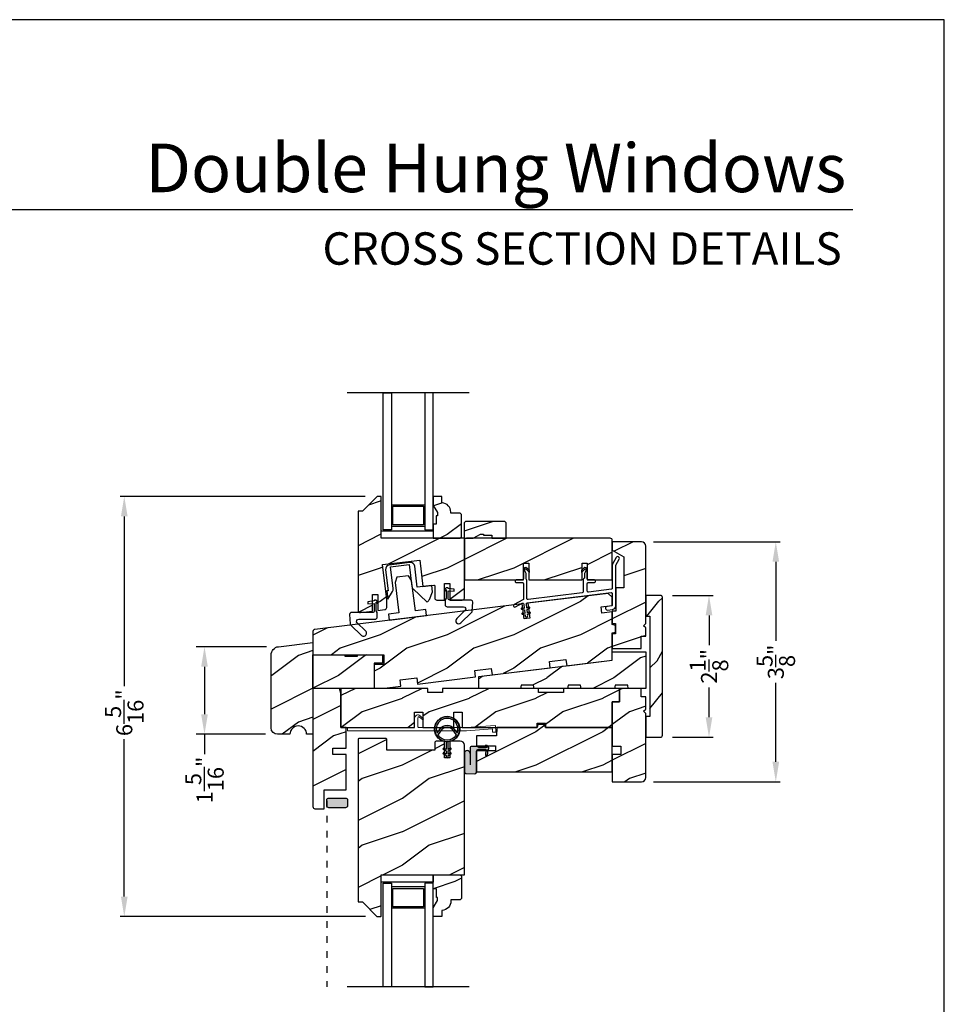
# Model space of a CAD drawing. Extents: x 0 to 34, y 0 to 44.
# Drawn here: x 20.2 to 34, y 29.3 to 44 of the extents above; entities that cross this region are included whole.
import ezdxf
from ezdxf.enums import TextEntityAlignment as Align

# ---------------------------------------------------------------- set-up
doc = ezdxf.new("R2010")
doc.units = 0
doc.header["$LTSCALE"] = 2
doc.header["$MEASUREMENT"] = 0
doc.header["$PDMODE"] = 3
doc.linetypes.add('SHORT_DASH', pattern=[0.125, 0.03125, -0.0625, 0.03125])
doc.layers.get('0').update_dxf_attribs({"linetype": 'CONTINUOUS'})
doc.layers.get('DEFPOINTS').update_dxf_attribs({"color": 3, "linetype": 'CONTINUOUS'})
doc.layers.add('Dim', color=7, linetype='CONTINUOUS')
doc.styles.add('Arial', font='arial.ttf')
doc.styles.get("Standard").update_dxf_attribs({"font": 'arial.ttf'})
doc.dimstyles.get("Standard").update_dxf_attribs({"dimtxt": 0.24, "dimasz": 0.3, "dimexe": 0.0625, "dimexo": 0.18, "dimgap": 0.09, "dimtad": 0, "dimdec": 4, "dimzin": 0, "dimdsep": 46, "dimlunit": 4, "dimtxsty": 'Standard', "dimcen": 0, "dimadec": 5, "dimazin": 0, "dimtfac": 1, "dimtdec": 4, "dimtofl": 0, "dimtmove": 0, "dimatfit": 3, "dimfxl": 1, "dimtolj": 1, "dimtzin": 0, "dimarcsym": 0})
pattern_1 = [(216.8699, (-20.71394, -472.36508), (2.99999992, 2.00000012), [0.5, -4.5]), (206.5651, (-20.11394, -472.6651), (-0.99999916, -1.0000013), [1.118034, -1.118034]), (198.4349, (-20.11394, -473.16508), (-2.00000043, -0.9999984), [0.632456, -2.529822])]
pattern_2 = [(216.8699, (100.331, 23.47881), (2.9999999, 2.0000001), [0.5, -4.5]), (206.5651, (100.931, 23.1788), (-0.9999992, -1.0000013), [1.118034, -1.118034]), (198.4349, (100.931, 22.6788), (-2.0000004, -0.9999984), [0.632456, -2.529822])]
pattern_3 = [(216.8699, (133.9548, 4.58625), (2.99999992, 2.00000012), [0.5, -4.5]), (206.5651, (134.5548, 4.28625), (-0.9999992, -1.0000013), [1.118034, -1.118034]), (198.4349, (134.5548, 3.78625), (-2.0000004, -0.9999984), [0.632456, -2.529822])]

# ---------------------------------------------------------------- blocks, each defined once
blk = doc.blocks.new('*D224')
at = {"layer": 'DEFPOINTS', "color": 0, "transparency": 16777216}
for p in [(21.725, 36.86), (25.51, 36.86), (25.515, 30.567)]:
    blk.add_point(p, dxfattribs=at)
at = {"layer": 'Dim', "color": 0, "lineweight": -2, "transparency": 16777216}
for p, q in [((25.33, 36.86), (21.662, 36.86)), ((25.335, 30.567), (21.662, 30.567))]:
    blk.add_line(p, q, dxfattribs=at)
at = {"layer": 'Dim', "color": 0, "transparency": 16777216}
for p, q in [((21.725, 36.56), (21.725, 34.018)), ((21.725, 30.867), (21.725, 33.223))]:
    blk.add_line(p, q, dxfattribs=at)
for points in [[(21.675, 36.56), (21.775, 36.56), (21.725, 36.86)], [(21.675, 30.867), (21.775, 30.867), (21.725, 30.567)]]:
    blk.add_solid(points, dxfattribs=at)
at = {"layer": 'Dim', "color": 0, "transparency": 16777216, "insert": (21.725, 33.621), "char_height": 0.24, "attachment_point": 5, "rotation": 90}
blk.add_mtext('\\A1;6{\\H1x;\\S5/16;}"', dxfattribs=at)
blk = doc.blocks.new('*D225')
at = {"layer": 'DEFPOINTS', "color": 0, "transparency": 16777216}
for p in [(24.034, 34.61), (22.926, 33.299), (24.018, 33.299)]:
    blk.add_point(p, dxfattribs=at)
at = {"layer": 'Dim', "color": 0, "lineweight": -2, "transparency": 16777216}
for p, q in [((23.854, 34.61), (22.801, 34.61)), ((23.838, 33.299), (22.801, 33.299))]:
    blk.add_line(p, q, dxfattribs=at)
at = {"layer": 'Dim', "color": 0, "transparency": 16777216}
for p, q in [((22.926, 34.31), (22.926, 33.599)), ((22.926, 33.299), (22.926, 32.999))]:
    blk.add_line(p, q, dxfattribs=at)
for points in [[(22.876, 34.31), (22.976, 34.31), (22.926, 34.61)], [(22.876, 33.599), (22.976, 33.599), (22.926, 33.299)]]:
    blk.add_solid(points, dxfattribs=at)
at = {"layer": 'Dim', "color": 0, "transparency": 16777216, "insert": (22.926, 32.614), "char_height": 0.24, "attachment_point": 5, "rotation": 90}
blk.add_mtext('\\A1;1{\\H1x;\\S5/16;}"', dxfattribs=at)
blk = doc.blocks.new('*D239')
at = {"layer": 'DEFPOINTS', "color": 0, "transparency": 16777216}
for p in [(29.467, 36.181), (31.478, 36.181), (29.468, 32.586)]:
    blk.add_point(p, dxfattribs=at)
at = {"layer": 'Dim', "color": 0, "lineweight": -2, "transparency": 16777216}
for p, q in [((29.647, 36.181), (31.541, 36.181)), ((31.478, 35.881), (31.478, 34.699)), ((31.478, 32.886), (31.478, 34.068)), ((29.648, 32.586), (31.541, 32.586))]:
    blk.add_line(p, q, dxfattribs=at)
at = {"layer": 'Dim', "color": 0, "transparency": 16777216}
for points in [[(31.428, 35.881), (31.528, 35.881), (31.478, 36.181)], [(31.428, 32.886), (31.528, 32.886), (31.478, 32.586)]]:
    blk.add_solid(points, dxfattribs=at)
at = {"layer": 'Dim', "color": 0, "transparency": 16777216, "insert": (31.478, 34.383), "char_height": 0.24, "attachment_point": 5, "rotation": 90}
blk.add_mtext('\\A1;3{\\H1x;\\S5/8;}"', dxfattribs=at)
blk = doc.blocks.new('*D255')
at = {"layer": 'DEFPOINTS', "color": 0, "transparency": 16777216}
for p in [(29.75, 35.378), (30.478, 35.378), (29.75, 33.253)]:
    blk.add_point(p, dxfattribs=at)
at = {"layer": 'Dim', "color": 0, "lineweight": -2, "transparency": 16777216}
for p, q in [((29.93, 35.378), (30.541, 35.378)), ((30.478, 35.078), (30.478, 34.633)), ((30.478, 33.553), (30.478, 33.999)), ((29.93, 33.253), (30.541, 33.253))]:
    blk.add_line(p, q, dxfattribs=at)
at = {"layer": 'Dim', "color": 0, "transparency": 16777216}
for points in [[(30.428, 35.078), (30.528, 35.078), (30.478, 35.378)], [(30.428, 33.553), (30.528, 33.553), (30.478, 33.253)]]:
    blk.add_solid(points, dxfattribs=at)
at = {"layer": 'Dim', "color": 0, "transparency": 16777216, "insert": (30.478, 34.316), "char_height": 0.24, "attachment_point": 5, "rotation": 90}
blk.add_mtext('\\A1;2{\\H1x;\\S1/8;}"', dxfattribs=at)
blk = doc.blocks.new('A$Ce9e657de')
h = blk.add_hatch(color=0)
h.paths.add_polyline_path([(0, 0.428, 1), (0.375, 0.428, 1)])
h.paths.add_polyline_path([(0.344, 0.385, -0.636075), (0.327, 0.382), (0.29, 0.434, 0.520568), (0.085, 0.434), (0.048, 0.382, -0.636146), (0.031, 0.385, -1.306782)], flags=16)
h.paths.add_polyline_path([(0.106, 0.42), (0.056, 0.349, 0.320707), (0.056, 0.332, 0.508143), (0.319, 0.332, 0.320708), (0.319, 0.349), (0.269, 0.42, 0.520568)], flags=16)
for points in [[(0.172, 0.241), (0.172, 0.125), (0.14, 0.144, 0.999974), (0.13, 0.127), (0.172, 0.102), (0.172, 0.055), (0.14, 0.074, 1.000033), (0.13, 0.057), (0.172, 0.032), (0.172, 0.015, 1.00006), (0.202, 0.015), (0.202, 0.032), (0.245, 0.057, 1.000032), (0.235, 0.074), (0.202, 0.055), (0.202, 0.102), (0.245, 0.127, 0.999973), (0.235, 0.144), (0.202, 0.125), (0.202, 0.241, 24.959959)], [(0.269, 0.42), (0.319, 0.349, -0.320708), (0.319, 0.332, -0.508143), (0.056, 0.332, -0.320707), (0.056, 0.349), (0.106, 0.42, -0.520564)]]:
    blk.add_lwpolyline(points, format="xyb", close=True)
blk.add_lwpolyline([(0.327, 0.382, 0.636174), (0.344, 0.385, 1.306778), (0.031, 0.385, 0.636174), (0.048, 0.382), (0.085, 0.434, -0.520565), (0.29, 0.434), (0.327, 0.382)], format="xyb")
blk.add_circle((0.188, 0.428), 0.188)

msp = doc.modelspace()

# ---------------------------------------------------------------- hatches: boundary and pattern name
h = msp.add_hatch()
h.set_pattern_fill('WOOD2', color=0, style=0, pattern_type=2)
h.set_pattern_definition(pattern_3)
edge = h.paths.add_edge_path()
edge.add_line((25.25915, 35.12018), (25.44265, 35.14271))
edge.add_line((25.44265, 35.14271), (25.44265, 35.39271))
edge.add_line((25.44265, 35.39271), (25.52065, 35.39271))
edge.add_line((25.52065, 35.39271), (25.52065, 35.15229))
edge.add_line((25.52065, 35.15229), (25.62615, 35.16524))
edge.add_arc((25.62237, 35.19601), 0.031, 277.000534, 359.99986)
edge.add_line((25.65337, 35.19601), (25.65337, 35.31463))
edge.add_line((25.65337, 35.31463), (25.58892, 35.83949))
edge.add_line((25.58892, 35.83949), (26.14723, 35.90805))
edge.add_line((26.14723, 35.90805), (26.19598, 35.51103))
edge.add_line((26.19598, 35.51103), (26.36115, 35.53131))
edge.add_arc((26.36237, 35.52138), 0.01, -0.002249, 97.000884, ccw=False)
edge.add_line((26.37237, 35.52138), (26.37237, 35.33869))
edge.add_arc((26.40337, 35.33868), 0.031, 179.998868, 270.001699)
edge.add_line((26.40337, 35.30769), (26.51837, 35.30769))
edge.add_line((26.51837, 35.30769), (26.51837, 35.55769))
edge.add_line((26.51837, 35.55769), (26.59637, 35.55769))
edge.add_line((26.59637, 35.55769), (26.59637, 35.30769))
edge.add_line((26.59637, 35.30769), (26.78437, 35.30769))
edge.add_arc((26.78437, 35.33868), 0.031, 269.99834, 360.001117)
edge.add_line((26.81537, 35.33869), (26.81537, 36.23468))
edge.add_line((26.81537, 36.23468), (25.56937, 36.23468))
edge.add_line((25.56937, 36.23468), (25.56937, 36.85969))
edge.add_line((25.56937, 36.85969), (25.51037, 36.85969))
edge.add_line((25.51037, 36.85969), (25.29037, 36.63968))
edge.add_line((25.29037, 36.63968), (25.22437, 36.63968))
edge.add_line((25.22437, 36.63968), (25.22437, 35.15095))
edge.add_arc((25.25537, 35.15095), 0.031, 180.000316, 276.999392)
h = msp.add_hatch()
h.set_pattern_fill('WOOD2', color=0, style=0, pattern_type=2)
h.set_pattern_definition(pattern_3)
edge = h.paths.add_edge_path()
edge.add_line((26.48312, 36.76569), (26.47812, 36.76569))
edge.add_line((26.47812, 36.76569), (26.47812, 36.85969))
edge.add_line((26.47812, 36.85969), (26.34912, 36.85969))
edge.add_line((26.34912, 36.85969), (26.34912, 36.7268))
edge.add_line((26.34912, 36.7268), (26.41212, 36.61769))
edge.add_line((26.41212, 36.61769), (26.41212, 36.57068))
edge.add_line((26.41212, 36.57068), (26.39612, 36.57068))
edge.add_line((26.39612, 36.57068), (26.39612, 36.44569))
edge.add_line((26.39612, 36.44569), (26.34912, 36.44569))
edge.add_line((26.34912, 36.44569), (26.34912, 36.23468))
edge.add_line((26.34912, 36.23468), (26.75412, 36.23468))
edge.add_line((26.75412, 36.23468), (26.77412, 36.25469))
edge.add_line((26.77412, 36.25469), (26.77412, 36.58969))
edge.add_line((26.77412, 36.58969), (26.75412, 36.60968))
edge.add_line((26.75412, 36.60968), (26.61312, 36.60968))
edge.add_line((26.61312, 36.60968), (26.61312, 36.62604))
edge.add_arc((26.47312, 36.62604), 0.14, 0.000204, 85.903765)
h = msp.add_hatch()
h.set_pattern_fill('WOOD2', color=0, style=0, pattern_type=2)
h.set_pattern_definition([(216.8699, (200.68654, 16.29796), (2.99999992, 2.00000012), [0.5, -4.5]), (206.5651, (201.28654, 15.99796), (-0.9999992, -1.0000013), [1.118034, -1.118034]), (198.4349, (201.28654, 15.49796), (-2.00000043, -0.9999984), [0.632456, -2.529822])])
h.paths.add_polyline_path([(27.44012, 36.46619), (27.42012, 36.48619), (26.83512, 36.48619), (26.81512, 36.46619), (26.81512, 36.23468), (26.94812, 36.23468), (27.05637, 36.29719), (27.10325, 36.29719), (27.10325, 36.28156), (27.22912, 36.28156), (27.22912, 36.23468), (27.44012, 36.23468)])
h = msp.add_hatch()
h.set_pattern_fill('WOOD2', color=0, style=0, pattern_type=2)
h.set_pattern_definition(pattern_3)
edge = h.paths.add_edge_path()
edge.add_line((26.81537, 36.20268), (26.81537, 35.60969))
edge.add_line((26.81537, 35.60969), (27.70137, 35.60969))
edge.add_line((27.70137, 35.60969), (27.70137, 35.85968))
edge.add_line((27.70137, 35.85968), (27.77937, 35.85968))
edge.add_line((27.77937, 35.85968), (27.77937, 35.60969))
edge.add_line((27.77937, 35.60969), (28.57737, 35.60969))
edge.add_line((28.57737, 35.60969), (28.57737, 35.85968))
edge.add_line((28.57737, 35.85968), (28.65537, 35.85968))
edge.add_line((28.65537, 35.85968), (28.65537, 35.60969))
edge.add_line((28.65537, 35.60969), (29.03037, 35.60969))
edge.add_line((29.03037, 35.60969), (29.03037, 36.20268))
edge.add_arc((28.99837, 36.20269), 0.032, 359.999449, 450.00055)
edge.add_line((28.99837, 36.23468), (26.84737, 36.23468))
edge.add_arc((26.84737, 36.20269), 0.032, 89.99972, 180.000214)
h = msp.add_hatch()
h.set_pattern_fill('WOOD2', color=0, style=0, pattern_type=2)
h.set_pattern_definition(pattern_3)
edge = h.paths.add_edge_path()
edge.add_line((29.20237, 35.95622), (29.20237, 35.49353))
edge.add_line((29.20237, 35.49353), (29.08537, 35.49353))
edge.add_line((29.08537, 35.49353), (29.08537, 35.14353))
edge.add_line((29.08537, 35.14353), (29.03037, 35.14353))
edge.add_line((29.03037, 35.14353), (29.03037, 34.95553))
edge.add_line((29.03037, 34.95553), (29.07737, 34.95553))
edge.add_line((29.07737, 34.95553), (29.07737, 34.80053))
edge.add_line((29.07737, 34.80053), (29.03037, 34.80053))
edge.add_line((29.03037, 34.80053), (29.03037, 34.58053))
edge.add_line((29.03037, 34.58053), (29.46037, 34.58053))
edge.add_line((29.46037, 34.58053), (29.46037, 34.76853))
edge.add_line((29.46037, 34.76853), (29.53037, 34.76853))
edge.add_line((29.53037, 34.76853), (29.53037, 34.89353))
edge.add_line((29.53037, 34.89353), (29.49937, 34.92453))
edge.add_line((29.49937, 34.92453), (29.53037, 34.95553))
edge.add_line((29.53037, 34.95553), (29.53037, 36.11753))
edge.add_arc((29.46737, 36.11753), 0.063, 0.000594, 89.99994)
edge.add_line((29.46737, 36.18053), (29.03037, 36.18053))
edge.add_line((29.03037, 36.18053), (29.03037, 36.05553))
edge.add_line((29.03037, 36.05553), (29.20237, 35.95622))
h = msp.add_hatch()
h.set_pattern_fill('WOOD2', color=0, style=0, pattern_type=2)
h.set_pattern_definition(pattern_3)
edge = h.paths.add_edge_path()
edge.add_line((24.54887, 34.49049), (25.61137, 34.49049))
edge.add_line((25.61137, 34.49049), (25.61137, 34.34549))
edge.add_line((25.61137, 34.34549), (25.46637, 34.34549))
edge.add_line((25.46637, 34.34549), (25.46637, 33.99049))
edge.add_line((25.46637, 33.99049), (25.61958, 33.99049))
edge.add_line((25.61958, 33.99049), (25.86613, 34.02076))
edge.add_line((25.86613, 34.02076), (25.85467, 34.11406))
edge.add_line((25.85467, 34.11406), (26.10281, 34.14452))
edge.add_line((26.10281, 34.14452), (26.11427, 34.05122))
edge.add_line((26.11427, 34.05122), (26.98274, 34.15786))
edge.add_line((26.98274, 34.15786), (26.97129, 34.25116))
edge.add_line((26.97129, 34.25116), (27.21943, 34.28163))
edge.add_line((27.21943, 34.28163), (27.23088, 34.18833))
edge.add_line((27.23088, 34.18833), (28.09936, 34.29496))
edge.add_line((28.09936, 34.29496), (28.0879, 34.38826))
edge.add_line((28.0879, 34.38826), (28.33604, 34.41873))
edge.add_line((28.33604, 34.41873), (28.3475, 34.32543))
edge.add_line((28.3475, 34.32543), (29.03037, 34.40928))
edge.add_line((29.03037, 34.40928), (29.03037, 34.81553))
edge.add_line((29.03037, 34.81553), (29.07724, 34.82809))
edge.add_line((29.07724, 34.82809), (29.07724, 34.92797))
edge.add_line((29.07724, 34.92797), (29.03037, 34.94053))
edge.add_line((29.03037, 34.94053), (29.03037, 35.13342))
edge.add_line((29.03037, 35.13342), (28.87528, 35.11438))
edge.add_line((28.87528, 35.11438), (28.86386, 35.20743))
edge.add_line((28.86386, 35.20743), (29.03037, 35.22788))
edge.add_line((29.03037, 35.22788), (29.03037, 35.3541))
edge.add_line((29.03037, 35.3541), (28.96787, 35.40911))
edge.add_line((28.96787, 35.40911), (27.76689, 35.26165))
edge.add_line((27.76689, 35.26165), (27.79431, 35.03833))
edge.add_line((27.79431, 35.03833), (27.70994, 35.02797))
edge.add_line((27.70994, 35.02797), (27.68252, 35.25129))
edge.add_line((27.68252, 35.25129), (24.57609, 34.86987))
edge.add_arc((24.57987, 34.8391), 0.031, 97.000265, 180.000127)
edge.add_line((24.54887, 34.8391), (24.54887, 34.49049))
h = msp.add_hatch()
h.set_pattern_fill('WOOD2', color=256, angle=205, style=0, pattern_type=2)
h.set_pattern_definition([(61.8699, (-42.13168, 25.17466), (-1.8736867, -3.08047044), [0.5, -4.5]), (51.5651, (-42.80225, 25.193), (0.4836882, 1.328927), [1.118034, -1.118034]), (43.4349, (-43.01356, 25.64614), (1.3899984, 1.751543), [0.632456, -2.529822])])
edge = h.paths.add_edge_path()
edge.add_line((29.53037, 35.37823), (29.53037, 35.06523))
edge.add_line((29.53037, 35.06523), (29.59337, 35.06523))
edge.add_line((29.59337, 35.06523), (29.59337, 33.56623))
edge.add_line((29.59337, 33.56623), (29.53037, 33.56623))
edge.add_line((29.53037, 33.56623), (29.53037, 33.25323))
edge.add_line((29.53037, 33.25323), (29.75037, 33.25323))
edge.add_arc((29.75037, 33.28323), 0.03, 270, 360)
edge.add_line((29.78037, 33.28323), (29.78037, 35.34823))
edge.add_arc((29.75037, 35.34823), 0.03, 0, 90)
edge.add_line((29.75037, 35.37823), (29.53037, 35.37823))
h = msp.add_hatch()
h.set_pattern_fill('WOOD2', color=0, style=0, pattern_type=2)
h.set_pattern_definition(pattern_2)
h.paths.add_polyline_path([(24.03363, 34.61041, 0.37886611), (23.92387, 34.48634), (23.92387, 33.39268, 0.41421356), (24.01787, 33.29868), (24.20507, 33.29868, -1), (24.45507, 33.29868), (24.54887, 33.29868), (24.54887, 33.98618), (24.54887, 34.67368)])
h = msp.add_hatch()
h.set_pattern_fill('WOOD2', color=0, style=0, pattern_type=2)
h.set_pattern_definition([(216.8699, (188.44925, 15.43962), (2.99999992, 2.00000012), [0.5, -4.5]), (206.5651, (189.04925, 15.1396), (-0.9999992, -1.0000013), [1.118034, -1.118034]), (198.4349, (189.04925, 14.63962), (-2.00000043, -0.9999984), [0.632456, -2.529822])])
h.paths.add_polyline_path([(29.53037, 34.53418), (29.03037, 34.53418), (29.03037, 34.40928), (29.03037, 34.40918), (27.03037, 34.16361), (27.03037, 33.98618), (27.65537, 33.98618), (27.66363, 34.03305), (27.85163, 34.03305), (27.8599, 33.98618), (28.3599, 33.98618), (28.36816, 34.03305), (28.55616, 34.03305), (28.56443, 33.98618), (29.06443, 33.98618), (29.07269, 34.03305), (29.26069, 34.03305), (29.26896, 33.98618), (29.53037, 33.98618)])
h = msp.add_hatch()
h.set_pattern_fill('WOOD2', color=0, style=0, pattern_type=2)
h.set_pattern_definition(pattern_2)
h.paths.add_polyline_path([(25.46587, 34.36224), (25.59087, 34.36224), (25.59087, 34.48724), (25.21492, 34.48724), (25.21387, 34.46724), (25.02587, 34.46724), (25.02482, 34.48724), (24.54887, 34.48724), (24.54887, 33.98618), (25.46587, 33.98618)])
h = msp.add_hatch()
h.set_pattern_fill('WOOD2', color=0, style=0, pattern_type=2)
h.set_pattern_definition([(216.8699, (146.8557, -4.72851), (2.99999992, 2.00000012), [0.5, -4.5]), (206.5651, (147.4557, -5.0285), (-0.9999992, -1.0000013), [1.118034, -1.118034]), (198.4349, (147.4557, -5.5285), (-2.0000004, -0.9999984), [0.632456, -2.529822])])
h.paths.add_polyline_path([(25.04887, 33.40017), (24.96687, 33.40017), (24.96687, 33.91615), (24.9481, 33.98617), (24.54887, 33.98617), (24.54887, 32.21517, 0.41421356), (24.57987, 32.18417), (24.71887, 32.18417), (24.71887, 32.46417), (25.04887, 32.46417), (25.04887, 32.99617), (24.84887, 32.99617), (24.84887, 33.09017), (25.04887, 33.09017)])
h = msp.add_hatch()
h.set_pattern_fill('WOOD2', color=0, style=0, pattern_type=2)
h.set_pattern_definition(pattern_1)
h.paths.add_polyline_path([(26.07087, 33.40017), (26.07087, 33.63017), (26.19587, 33.63017), (26.19587, 33.40017), (26.65587, 33.40017), (26.65587, 33.63017), (26.78087, 33.63017), (26.78087, 33.40017), (27.90537, 33.40017), (27.90537, 33.46268), (28.03037, 33.46268), (28.03037, 33.40017), (29.03037, 33.40017), (29.03037, 33.78617), (29.14037, 33.78617), (29.14037, 33.98618), (28.30037, 33.98618), (28.30037, 33.92367), (27.92537, 33.92367), (27.92537, 33.98618), (26.48737, 33.98618), (26.48737, 33.92367), (26.26862, 33.92367), (26.26862, 33.98618), (24.96687, 33.98618), (24.96687, 33.40017)])
h = msp.add_hatch()
h.set_pattern_fill('WOOD2', color=0, style=0, pattern_type=2)
h.set_pattern_definition([(216.8699, (-20.71544, -472.36508), (2.99999992, 2.00000012), [0.5, -4.5]), (206.5651, (-20.11544, -472.6651), (-0.99999916, -1.0000013), [1.118034, -1.118034]), (198.4349, (-20.11544, -473.16508), (-2.00000043, -0.9999984), [0.632456, -2.529822])])
edge = h.paths.add_edge_path()
edge.add_line((29.53037, 33.67415), (29.53037, 33.86117))
edge.add_line((29.53037, 33.86117), (29.46037, 33.86117))
edge.add_line((29.46037, 33.86117), (29.46037, 33.98618))
edge.add_line((29.46037, 33.98618), (29.14037, 33.98618))
edge.add_line((29.14037, 33.98618), (29.14037, 33.78617))
edge.add_line((29.14037, 33.78617), (29.03037, 33.78617))
edge.add_line((29.03037, 33.78617), (29.03037, 33.12243))
edge.add_line((29.03037, 33.12243), (29.16037, 33.12243))
edge.add_line((29.16037, 33.12243), (29.16037, 32.99742))
edge.add_line((29.16037, 32.99742), (29.03037, 32.99742))
edge.add_line((29.03037, 32.99742), (29.03037, 32.58617))
edge.add_line((29.03037, 32.58617), (29.46787, 32.58617))
edge.add_arc((29.46787, 32.64868), 0.0625, 270.000412, 359.999857)
edge.add_line((29.53037, 32.64868), (29.53037, 33.6107))
edge.add_line((29.53037, 33.6107), (29.49865, 33.64243))
edge.add_line((29.49865, 33.64243), (29.53037, 33.67415))
h = msp.add_hatch()
h.set_pattern_fill('WOOD2', color=0, style=0, pattern_type=2)
h.set_pattern_definition(pattern_1)
h.paths.add_polyline_path([(28.03037, 33.40017), (28.01781, 33.44705), (27.91793, 33.44705), (27.90537, 33.40017), (27.30237, 33.40017), (27.298, 33.27518), (26.99887, 33.27518), (26.99887, 33.12668), (27.28012, 33.12668), (27.28012, 33.04868), (26.99887, 33.04868), (26.99887, 32.73618), (29.03037, 32.73618), (29.03037, 33.40017)])
h = msp.add_hatch()
h.set_pattern_fill('WOOD2', color=0, style=0, pattern_type=2)
h.set_pattern_definition(pattern_1)
edge = h.paths.add_edge_path()
edge.add_arc((25.28657, 30.77809), 0.01, 44.897966, 90.01301, ccw=False)
edge.add_line((25.29365, 30.78515), (25.5078, 30.57028))
edge.add_arc((25.51488, 30.57734), 0.01, 224.897158, 270.013398)
edge.add_line((25.51488, 30.56734), (25.55987, 30.56734))
edge.add_arc((25.55987, 30.57734), 0.01, 269.99658, 359.997957)
edge.add_line((25.56987, 30.57734), (25.56987, 31.19234))
edge.add_line((25.56987, 31.19234), (26.81587, 31.19234))
edge.add_line((26.81587, 31.19234), (26.81587, 33.13484))
edge.add_arc((26.75337, 33.13484), 0.0625, 0.000143, 89.999487)
edge.add_line((26.75337, 33.19734), (26.59712, 33.19734))
edge.add_line((26.59712, 33.19734), (26.59712, 32.94734))
edge.add_line((26.59712, 32.94734), (26.51899, 32.94734))
edge.add_line((26.51899, 32.94734), (26.51899, 33.19734))
edge.add_line((26.51899, 33.19734), (26.40412, 33.19734))
edge.add_arc((26.40412, 33.16609), 0.03125, 90.000482, 179.999882)
edge.add_line((26.37287, 33.16609), (26.37287, 33.06034))
edge.add_line((26.37287, 33.06034), (25.65412, 33.06034))
edge.add_line((25.65412, 33.06034), (25.65412, 33.22534))
edge.add_arc((25.64412, 33.22534), 0.01, 0.00276, 90.002703)
edge.add_line((25.64412, 33.23534), (25.23487, 33.23534))
edge.add_arc((25.23487, 33.22534), 0.01, 89.997298, 179.99724)
edge.add_line((25.22487, 33.22534), (25.22487, 30.79809))
edge.add_arc((25.23487, 30.79809), 0.01, 179.996037, 270.002702)
edge.add_line((25.23487, 30.78809), (25.28657, 30.78809))
at = {"true_color": 0x636466}
msp.add_hatch(color=251, dxfattribs=at).paths.add_polyline_path([(26.99887, 33.04222), (26.99887, 32.72478, -0.34014096), (26.96925, 32.70437), (26.83956, 32.71116, -0.39895908), (26.81587, 32.73613), (26.81587, 33.01158, -1), (26.90017, 33.01158), (26.90017, 33.08623, -0.41421356), (26.93167, 33.11773), (26.99611, 33.11773, -0.1271673), (27.00146, 33.11635), (27.02552, 33.103, 0.12726973), (27.03086, 33.10162), (27.15637, 33.10162), (27.12937, 33.12863), (27.15717, 33.12863), (27.18329, 33.1025, -0.19890668), (27.18417, 33.10038), (27.18417, 33.07672, -0.41412049), (27.18117, 33.07373), (27.17437, 33.07373), (27.16109, 32.97923), (27.13159, 32.97923), (27.13654, 33.07373), (27.03037, 33.07373, 0.41421356)])
h = msp.add_hatch()
h.set_pattern_fill('WOOD2', color=0, style=0, pattern_type=2)
h.set_pattern_definition([(216.8699, (70.06913, 3.89022), (2.9999999, 2.0000001), [0.5, -4.5]), (206.5651, (70.66913, 3.59022), (-0.999999, -1.0000013), [1.118034, -1.118034]), (198.4349, (70.66913, 3.09022), (-2.0000004, -0.9999984), [0.632456, -2.529822])])
edge = h.paths.add_edge_path()
edge.add_line((26.47862, 30.56734), (26.34962, 30.56734))
edge.add_line((26.34962, 30.56734), (26.34962, 30.70022))
edge.add_line((26.34962, 30.70022), (26.41262, 30.80934))
edge.add_line((26.41262, 30.80934), (26.41262, 30.85634))
edge.add_line((26.41262, 30.85634), (26.39662, 30.85634))
edge.add_line((26.39662, 30.85634), (26.39662, 30.98134))
edge.add_line((26.39662, 30.98134), (26.34962, 30.98134))
edge.add_line((26.34962, 30.98134), (26.34962, 31.19234))
edge.add_line((26.34962, 31.19234), (26.75462, 31.19234))
edge.add_line((26.75462, 31.19234), (26.77462, 31.17234))
edge.add_line((26.77462, 31.17234), (26.77462, 30.83734))
edge.add_line((26.77462, 30.83734), (26.75462, 30.81734))
edge.add_line((26.75462, 30.81734), (26.61362, 30.81734))
edge.add_line((26.61362, 30.81734), (26.61362, 30.80098))
edge.add_arc((26.47362, 30.80098), 0.14, -85.904237, 0.000008, ccw=False)
edge.add_line((26.48362, 30.66134), (26.47862, 30.66134))
edge.add_line((26.47862, 30.66134), (26.47862, 30.56734))
at = {"layer": 'Dim'}
h = msp.add_hatch(color=256, dxfattribs=at)
h.dxf.hatch_style = 1
edge = h.paths.add_edge_path()
edge.add_line((24.78768, 32.34338), (25.03568, 32.34338))
edge.add_arc((25.03568, 32.31238), 0.031, 0, 90, ccw=False)
edge.add_line((25.06668, 32.31238), (25.06668, 32.22938))
edge.add_arc((25.03568, 32.22938), 0.031, -90, 0, ccw=False)
edge.add_line((25.03568, 32.19838), (24.78768, 32.19838))
edge.add_arc((24.78768, 32.22938), 0.031, 180, 270, ccw=False)
edge.add_line((24.75668, 32.22938), (24.75668, 32.31238))
edge.add_arc((24.78768, 32.31238), 0.031, 90, 180, ccw=False)

# ---------------------------------------------------------------- linework, layer by layer
for p, q in [((32.63307, 41.15009), (1.72875, 41.15009)), ((26.88573, 38.41029), (25.06251, 38.41029)), ((25.72412, 36.73469), (26.22412, 36.73469)), ((25.74612, 36.71269), (26.20212, 36.71269)), ((25.74612, 36.43669), (25.74612, 36.71269)), ((26.20212, 36.71269), (26.20212, 36.43669)), ((26.20212, 36.43669), (25.74612, 36.43669)), ((25.72412, 36.41469), (26.22412, 36.41469)), ((26.22462, 31.01234), (25.72462, 31.01234)), ((25.74662, 30.99034), (26.20262, 30.99034)), ((25.74662, 30.71434), (25.74662, 30.99034)), ((26.20262, 30.99034), (26.20262, 30.71434)), ((26.22462, 30.69234), (25.72462, 30.69234)), ((26.20262, 30.71434), (25.74662, 30.71434)), ((26.88623, 29.51673), (25.06301, 29.51673))]:
    msp.add_line(p, q)
at = {"linetype": 'SHORT_DASH'}
msp.add_line((24.75668, 32.30089), (24.75668, 29.51673), dxfattribs=at)
for points in [[(0, 44.00001), (0, 0), (34.00001, 0), (34.00001, 44.00001)], [(25.72412, 36.35969), (25.59912, 36.35969), (25.59912, 38.41029), (25.72412, 38.41029)], [(26.22412, 38.41029), (26.22412, 36.35969), (26.34912, 36.35969), (26.34912, 38.41029)], [(26.81512, 36.23468), (26.94812, 36.23468), (27.05637, 36.29719), (27.10325, 36.29719), (27.10325, 36.28156), (27.22912, 36.28156), (27.22912, 36.23468), (27.44012, 36.23468), (27.44012, 36.46619), (27.42012, 36.48619), (26.83512, 36.48619), (26.81512, 36.46619)], [(25.56912, 36.34369), (26.34912, 36.34369), (26.34912, 36.23469), (25.56912, 36.23469)], [(25.80538, 35.6505), (25.77827, 35.57178), (25.83435, 35.11504), (25.67902, 35.09597), (25.68998, 35.00664), (26.24879, 35.07525), (26.23782, 35.16458), (26.08249, 35.14551), (26.02641, 35.60224), (25.98106, 35.67207)], [(29.03037, 34.53418), (29.53037, 34.53418), (29.53037, 33.98618), (29.26896, 33.98618), (29.26069, 34.03305), (29.07269, 34.03305), (29.06443, 33.98618), (28.56443, 33.98618), (28.55616, 34.03305), (28.36816, 34.03305), (28.3599, 33.98618), (27.8599, 33.98618), (27.85163, 34.03305), (27.66363, 34.03305), (27.65537, 33.98618), (27.03037, 33.98618), (27.03037, 34.16361), (29.03037, 34.40918)], [(25.02482, 34.48724), (25.02587, 34.46724), (25.21387, 34.46724), (25.21492, 34.48724), (25.59087, 34.48724), (25.59087, 34.36224), (25.46587, 34.36224), (25.46587, 33.98618), (24.54887, 33.98618), (24.54887, 34.48724)], [(26.07087, 33.40017), (26.07087, 33.63017), (26.19587, 33.63017), (26.19587, 33.40017), (26.65587, 33.40017), (26.65587, 33.63017), (26.78087, 33.63017), (26.78087, 33.40017), (27.90537, 33.40017), (27.90537, 33.46268), (28.03037, 33.46268), (28.03037, 33.40017), (29.03037, 33.40017), (29.03037, 33.78617), (29.14037, 33.78617), (29.14037, 33.98618), (28.30037, 33.98618), (28.30037, 33.92367), (27.92537, 33.92367), (27.92537, 33.98618), (26.48737, 33.98618), (26.48737, 33.92367), (26.26862, 33.92367), (26.26862, 33.98618), (24.96687, 33.98618), (24.96687, 33.40017)], [(28.03037, 33.40017), (28.01781, 33.44705), (27.91793, 33.44705), (27.90537, 33.40017), (27.30237, 33.40017), (27.298, 33.27518), (26.99887, 33.27518), (26.99887, 33.12668), (27.28012, 33.12668), (27.28012, 33.04868), (26.99887, 33.04868), (26.99887, 32.73618), (29.03037, 32.73618), (29.03037, 33.40017)], [(25.56987, 31.19234), (26.34987, 31.19234), (26.34987, 31.08334), (25.56987, 31.08334)], [(25.72462, 29.51673), (25.59962, 29.51673), (25.59962, 31.06734), (25.72462, 31.06734)], [(26.22462, 31.06734), (26.22462, 29.51673), (26.34962, 29.51673), (26.34962, 31.06734)]]:
    msp.add_lwpolyline(points, close=True)
for points in [[(25.25915, 35.12018), (25.44265, 35.14271), (25.44265, 35.39271), (25.52065, 35.39271), (25.52065, 35.15229), (25.62615, 35.16524, 0.37886275), (25.65337, 35.19601), (25.65337, 35.31463), (25.58892, 35.83949), (26.14723, 35.90805), (26.19598, 35.51103), (26.36115, 35.53131, -0.4504836), (26.37237, 35.52138), (26.37237, 35.33869, 0.41422804), (26.40337, 35.30769), (26.51837, 35.30769), (26.51837, 35.55769), (26.59637, 35.55769), (26.59637, 35.30769), (26.78437, 35.30769, 0.41422776), (26.81537, 35.33869), (26.81537, 36.23468), (25.56937, 36.23468), (25.56937, 36.85969), (25.51037, 36.85969), (25.29037, 36.63968), (25.22437, 36.63968), (25.22437, 35.15095, 0.4504623), (25.25915, 35.12018)], [(26.81537, 36.20268), (26.81537, 35.60969), (27.70137, 35.60969), (27.70137, 35.85968), (27.77937, 35.85968), (27.77937, 35.60969), (28.57737, 35.60969), (28.57737, 35.85968), (28.65537, 35.85968), (28.65537, 35.60969), (29.03037, 35.60969), (29.03037, 36.20268, 0.41421919), (28.99837, 36.23468), (26.84737, 36.23468, 0.41421609), (26.81537, 36.20268)], [(26.90017, 33.01158, 1), (26.81587, 33.01158), (26.81587, 32.73613, 0.39895908), (26.83956, 32.71116), (26.96925, 32.70437, 0.34015677), (26.99887, 32.72478), (26.99887, 33.04223, -0.4141883), (27.03037, 33.07373), (27.13654, 33.07373), (27.13159, 32.97923), (27.16109, 32.97923), (27.17437, 33.07373), (27.18117, 33.07373, 0.41446124), (27.18417, 33.07672), (27.18417, 33.10038, 0.19911164), (27.18329, 33.1025), (27.15717, 33.12863), (27.12937, 33.12863), (27.15637, 33.10162), (27.03086, 33.10162, -0.12716819), (27.02552, 33.103), (27.00146, 33.11635, 0.12696874), (26.99612, 33.11773), (26.93167, 33.11773, 0.41422473), (26.90017, 33.08622), (26.90017, 32.83976)]]:
    msp.add_lwpolyline(points, format="xyb")
for points in [[(26.48312, 36.76569), (26.47812, 36.76569), (26.47812, 36.85969), (26.34912, 36.85969), (26.34912, 36.7268), (26.41212, 36.61769), (26.41212, 36.57068), (26.39612, 36.57068), (26.39612, 36.44569), (26.34912, 36.44569), (26.34912, 36.23468), (26.75412, 36.23468), (26.77412, 36.25469), (26.77412, 36.58969), (26.75412, 36.60968), (26.61312, 36.60968), (26.61312, 36.62604, 0.39342447)], [(29.20237, 35.95622), (29.20237, 35.49353), (29.08537, 35.49353), (29.08537, 35.14353), (29.03037, 35.14353), (29.03037, 34.95553), (29.07737, 34.95553), (29.07737, 34.80053), (29.03037, 34.80053), (29.03037, 34.58053), (29.46037, 34.58053), (29.46037, 34.76853), (29.53037, 34.76853), (29.53037, 34.89353), (29.49937, 34.92453), (29.53037, 34.95553), (29.53037, 36.11753, 0.41421022), (29.46737, 36.18053), (29.03037, 36.18053), (29.03037, 36.05553)], [(26.29238, 35.3185), (26.33975, 35.43398), (26.3283, 35.52727), (26.11093, 35.50059), (26.07218, 35.81621, 0.4142093), (26.00197, 35.87107), (25.69229, 35.83304, 0.41421191), (25.63744, 35.76284), (25.6762, 35.44721), (25.65337, 35.4444), (25.66818, 35.32375), (25.74212, 35.4376, 0.17632968), (25.75181, 35.47959), (25.71183, 35.80522), (25.98974, 35.83934), (26.02973, 35.51372, 0.17633163), (26.04929, 35.47532), (26.25539, 35.28313, 0.21224852)], [(27.75137, 35.60245, 0.20601501), (27.74637, 35.61407, -0.20600531), (27.74137, 35.62569), (27.74137, 35.70675), (27.72137, 35.74468), (27.72137, 35.76469, -0.6681762), (27.73844, 35.77176), (27.78937, 35.72083), (27.78937, 35.74911), (27.75258, 35.7859, 0.6681762), (27.70137, 35.76469), (27.70137, 35.62569, -0.41421271), (27.68537, 35.60969), (27.59237, 35.60969, 0.41421461), (27.57637, 35.59369), (27.57637, 35.58569, 0.41421461), (27.59237, 35.56969), (27.68537, 35.56969, -0.41421271), (27.70137, 35.55369), (27.70137, 35.32713, -0.27263371), (27.69312, 35.31313), (27.56111, 35.23995, 1.00000106), (27.5805, 35.20497), (27.68003, 35.26014, -0.53171665), (27.70367, 35.2481), (27.71176, 35.18224), (27.67901, 35.1898, 1.0000011), (27.67451, 35.17032), (27.71435, 35.16112), (27.72105, 35.10655), (27.68849, 35.11528, 0.99998343), (27.68331, 35.09596), (27.72368, 35.08514), (27.72552, 35.07018, 0.99997906), (27.76522, 35.07506), (27.76338, 35.09002), (27.79993, 35.11028, 0.99999575), (27.79023, 35.12777), (27.76075, 35.11143), (27.75405, 35.16599), (27.79048, 35.18455, 1.00000345), (27.7814, 35.20238), (27.75146, 35.18712), (27.74401, 35.24776, -0.41423715), (27.75794, 35.26559), (29.01242, 35.41962, -0.45045973), (29.03037, 35.40374), (29.03037, 35.2375, -0.3788674), (29.01632, 35.22162), (28.95152, 35.21366, 1.00000594), (28.95822, 35.15907), (29.03268, 35.16822, 0.37886376), (29.08537, 35.22777), (29.08537, 35.83169), (29.13545, 35.91844, 1.00000729), (29.08782, 35.94594), (29.03707, 35.85802, 0.13164056), (29.03037, 35.83302), (29.03037, 35.48636, -0.37887788), (29.01632, 35.47047), (28.67332, 35.42836, -0.4504455), (28.65537, 35.44424), (28.65537, 35.55369, -0.41421002), (28.67137, 35.56969), (28.76437, 35.56969, 0.41421002), (28.78037, 35.58569), (28.78037, 35.59369, 0.41421002), (28.76437, 35.60969), (28.67137, 35.60969, -0.41421002), (28.65537, 35.62569), (28.65537, 35.76469, 0.66817417), (28.60415, 35.7859), (28.56737, 35.74911), (28.56737, 35.72083), (28.6183, 35.77176, -0.6681762), (28.63537, 35.76469), (28.63537, 35.74468), (28.61537, 35.70675), (28.61537, 35.64569, -0.30564056), (28.60537, 35.63085, 0.30561209), (28.59537, 35.61602), (28.59537, 35.43294, -0.37887441), (28.58132, 35.41706), (27.76932, 35.31736, -0.45045361), (27.75137, 35.33324)], [(24.54887, 34.49049), (25.61137, 34.49049), (25.61137, 34.34549), (25.46637, 34.34549), (25.46637, 33.99049), (25.61958, 33.99049), (25.86613, 34.02076), (25.85467, 34.11406), (26.10281, 34.14452), (26.11427, 34.05122), (26.98274, 34.15786), (26.97129, 34.25116), (27.21943, 34.28163), (27.23088, 34.18833), (28.09936, 34.29496), (28.0879, 34.38826), (28.33604, 34.41873), (28.3475, 34.32543), (29.03037, 34.40928), (29.03037, 34.81553), (29.07724, 34.82809), (29.07724, 34.92797), (29.03037, 34.94053), (29.03037, 35.13342), (28.87528, 35.11438), (28.86386, 35.20743), (29.03037, 35.22788), (29.03037, 35.3541), (28.96787, 35.40911), (27.76689, 35.26165), (27.79431, 35.03833), (27.70994, 35.02797), (27.68252, 35.25129), (24.57609, 34.86987, 0.37886542), (24.54887, 34.8391)], [(26.92428, 35.12137, 0.18985748), (26.93325, 35.14105), (26.94043, 35.27806, 0.34011724), (26.92002, 35.30769), (26.60257, 35.30769, -0.41421919), (26.57107, 35.33918), (26.57107, 35.44536), (26.66557, 35.4404), (26.66557, 35.4699), (26.57107, 35.48319), (26.57107, 35.48999, 0.41432344), (26.56807, 35.49298), (26.54441, 35.49298, 0.19886764), (26.54229, 35.49211), (26.51617, 35.46599), (26.51617, 35.43819), (26.54317, 35.46519), (26.54317, 35.33968, -0.12720226), (26.54179, 35.33434), (26.52845, 35.31027, 0.12724527), (26.52707, 35.30494), (26.52707, 35.24049, 0.41422493), (26.55857, 35.20899), (26.80503, 35.20899, -0.67450672), (26.82691, 35.15483), (26.70125, 35.03347, 0.99999944), (26.76495, 34.96751)], [(25.5117, 35.11743, 0.12718559), (25.51032, 35.12277), (25.49697, 35.14684, -0.12718559), (25.4956, 35.15217), (25.4956, 35.27768), (25.5226, 35.25068), (25.5226, 35.27848), (25.49647, 35.3046, 0.19886526), (25.49435, 35.30548), (25.4707, 35.30548, 0.41433007), (25.4677, 35.30248), (25.4677, 35.29568), (25.3732, 35.2824), (25.3732, 35.2529), (25.4677, 35.25785), (25.4677, 35.15168, -0.41420693), (25.4362, 35.12018), (25.11875, 35.12018, 0.34012977), (25.09834, 35.09056), (25.10552, 34.95354, 0.18985554), (25.11448, 34.93387), (25.27382, 34.78, 1.00000002), (25.33752, 34.84596), (25.21185, 34.96732, -0.67450556), (25.23373, 35.02148), (25.4802, 35.02148, 0.41422555), (25.5117, 35.05298)], [(29.53037, 35.37823), (29.53037, 35.06523), (29.59337, 35.06523), (29.59337, 33.56623), (29.53037, 33.56623), (29.53037, 33.25323), (29.75037, 33.25323, 0.41421356), (29.78037, 33.28323), (29.78037, 35.34823, 0.41421356), (29.75037, 35.37823)], [(24.01787, 33.29868, -0.41421356), (23.92387, 33.39268), (23.92387, 34.48634, -0.37886611), (24.03363, 34.61041), (24.54887, 34.67368), (24.54887, 33.29868), (24.45507, 33.29868, 1), (24.20507, 33.29868)], [(24.9481, 33.98617), (24.54887, 33.98617), (24.54887, 32.21517, 0.41421356), (24.57987, 32.18417), (24.71887, 32.18417), (24.71887, 32.46417), (25.04887, 32.46417), (25.04887, 32.99617), (24.84887, 32.99617), (24.84887, 33.09017), (25.04887, 33.09017), (25.04887, 33.40017), (24.96687, 33.40017), (24.96687, 33.91615)], [(29.53037, 33.67415), (29.53037, 33.86117), (29.46037, 33.86117), (29.46037, 33.98618), (29.14037, 33.98618), (29.14037, 33.78617), (29.03037, 33.78617), (29.03037, 33.12243), (29.16037, 33.12243), (29.16037, 32.99742), (29.03037, 32.99742), (29.03037, 32.58617), (29.46787, 32.58617, 0.41421072), (29.53037, 32.64868), (29.53037, 33.6107), (29.49865, 33.64243)], [(25.28657, 30.78809, -0.19943425), (25.29365, 30.78515), (25.5078, 30.57028, 0.19943968), (25.51488, 30.56734), (25.55987, 30.56734, 0.4142206), (25.56987, 30.57734), (25.56987, 31.19234), (26.81587, 31.19234), (26.81587, 33.13484, 0.41421021), (26.75337, 33.19734), (26.59712, 33.19734), (26.59712, 32.94734), (26.51899, 32.94734), (26.51899, 33.19734), (26.40412, 33.19734, 0.4142105), (26.37287, 33.16609), (26.37287, 33.06034), (25.65412, 33.06034), (25.65412, 33.22534, 0.41421327), (25.64412, 33.23534), (25.23487, 33.23534, 0.41421327), (25.22487, 33.22534), (25.22487, 30.79809, 0.41424763), (25.23487, 30.78809)], [(24.78768, 32.34338), (25.03568, 32.34338, -0.41421356), (25.06668, 32.31238), (25.06668, 32.22938, -0.41421356), (25.03568, 32.19838), (24.78768, 32.19838, -0.41421356), (24.75668, 32.22938), (24.75668, 32.31238, -0.41421356)], [(26.47862, 30.56734), (26.34962, 30.56734), (26.34962, 30.70022), (26.41262, 30.80934), (26.41262, 30.85634), (26.39662, 30.85634), (26.39662, 30.98134), (26.34962, 30.98134), (26.34962, 31.19234), (26.75462, 31.19234), (26.77462, 31.17234), (26.77462, 30.83734), (26.75462, 30.81734), (26.61362, 30.81734), (26.61362, 30.80098, -0.39342791), (26.48362, 30.66134), (26.47862, 30.66134)]]:
    msp.add_lwpolyline(points, format="xyb", close=True)
at = {"color": 7, "linetype": 'Continuous', "lineweight": 15}
msp.add_lwpolyline([(26.20587, 33.53182), (26.19301, 33.5165), (26.14551, 33.55636, 0.63707361), (26.12087, 33.54487), (26.12087, 33.41037, 0.41421356), (26.13087, 33.40037), (26.84469, 33.40037), (27.28139, 33.43091), (27.28837, 33.33115), (27.23849, 33.32766), (27.235, 33.37754), (26.84643, 33.35037), (25.06787, 33.35037), (25.06787, 33.40037), (26.06087, 33.40037, 0.41421356), (26.07087, 33.41037), (26.07087, 33.53787, -0.63706901), (26.15301, 33.57618), (26.20587, 33.53182)], format="xyb", dxfattribs=at)

# ---------------------------------------------------------------- block references
msp.add_blockref('A$Ce9e657de', (26.37054, 32.94734))

# ---------------------------------------------------------------- texts
at = {"style": 'Arial'}
for s, height, p in [('Double Hung Windows', 0.7272729, (32.53201, 41.41701)), ('CROSS SECTION DETAILS', 0.4848486, (32.46492, 40.33072))]:
    msp.add_text(s, height=height, dxfattribs=at).set_placement(p, align=Align.RIGHT)

# ---------------------------------------------------------------- dimensions: what is measured, and where the dimension line sits
at = {"layer": 'Dim'}
dim = msp.add_linear_dim(base=(21.724975, 36.859685), p1=(25.514879, 30.567342), p2=(25.510367, 36.859685), angle=90, dimstyle='Standard', override={"dimpost": '\\X', "dimlwd": 65535}, dxfattribs=at)
dim.commit()
dim.dimension.update_dxf_attribs({"geometry": '*D224', "text_midpoint": (21.724975, 33.620545), "dimtype": 160, "text_rotation": 90})
for base, p1, p2, override, picture, middle in [((31.47804, 36.18053), (29.46787, 32.58617), (29.46737, 36.18053), {"dimrnd": 0.0005, "dimpost": '\\X', "dimtdec": 3, "dimtmove": 0}, '*D239', (31.47804, 34.38335)), ((30.47804, 35.37823), (29.75037, 33.25323), (29.75037, 35.37823), {"dimrnd": 0.0005, "dimpost": '\\X', "dimtdec": 3, "dimtmove": 0}, '*D255', (30.47804, 34.31573)), ((22.92636, 33.29868), (24.03363, 34.61041), (24.01787, 33.29868), {"dimexe": 0.125, "dimtih": 0, "dimtoh": 0, "dimpost": '\\X', "dimlwd": 65535}, '*D225', (22.92636, 32.6135))]:
    dim = msp.add_linear_dim(base=base, p1=p1, p2=p2, angle=90, dimstyle='Standard', override=override, dxfattribs=at)
    dim.commit()
    dim.dimension.update_dxf_attribs({"geometry": picture, "text_midpoint": middle})

doc.saveas('drawing.dxf')
